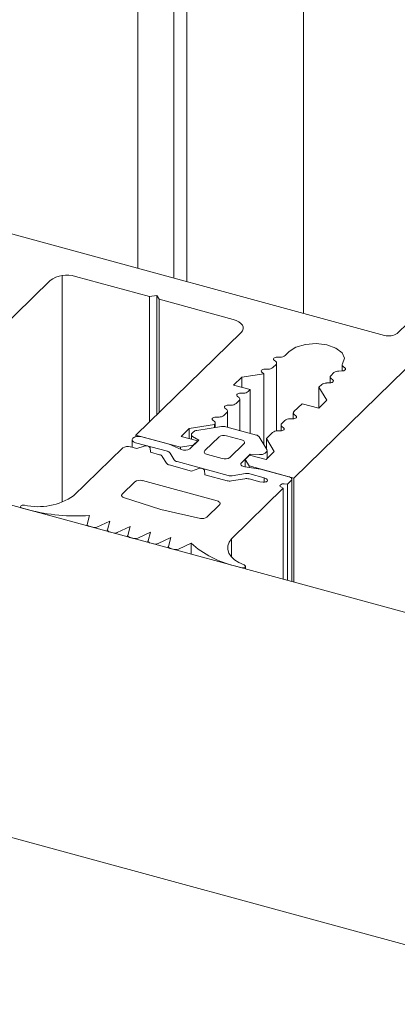
# Model space of a CAD drawing. Units: millimetres. Extents: x -247 to 4917, y 580 to 939.
# Drawn here: x -118 to -118, y 872 to 874 of the extents above; entities that cross this region are included whole.
import ezdxf

# ---------------------------------------------------------------- set-up
doc = ezdxf.new("R2010")
doc.units = ezdxf.units.MM
doc.layers.add('00_GROSOR 0.09', color=7, linetype='Continuous', lineweight=9)

msp = doc.modelspace()

# ---------------------------------------------------------------- linework, layer by layer
at = {"layer": '00_GROSOR 0.09'}
for p, q in [((-117.9282, 875.1357), (-117.9282, 873.3869)), ((-118.259, 874.8199), (-118.259, 873.4768)), ((-118.1614, 874.8261), (-118.1614, 873.4503)), ((-118.1876, 874.8005), (-118.1876, 873.4574)), ((-117.9481, 873.0582), (-116.2067, 874.7578)), ((-119.3187, 873.7648), (-117.7665, 873.343)), ((-117.7412, 873.347), (-117.5574, 873.5264)), ((-118.4101, 873.4624), (-118.4101, 873.0105)), ((-118.9421, 872.9571), (-118.4345, 873.4525)), ((-118.3839, 873.4605), (-118.2363, 873.4204)), ((-118.2363, 873.4204), (-118.2211, 873.4228)), ((-118.2211, 873.4228), (-118.2164, 873.415)), ((-118.2211, 873.4228), (-118.2211, 873.1849)), ((-118.2363, 873.4204), (-118.2363, 873.1701)), ((-118.2164, 873.415), (-118.0688, 873.3749)), ((-118.2164, 873.415), (-118.2164, 873.1895)), ((-118.0531, 873.3488), (-118.2631, 873.1438)), ((-117.9652, 873.3026), (-117.9571, 873.3105)), ((-117.9897, 873.2787), (-117.9834, 873.2849)), ((-117.9838, 873.2907), (-117.9873, 873.2935)), ((-117.9821, 873.1521), (-117.9821, 873.2876)), ((-117.9812, 873.2994), (-117.9747, 873.2995)), ((-118.0517, 873.2596), (-118.008, 873.2665)), ((-118.0083, 873.2667), (-118.0118, 873.2696)), ((-118.008, 873.2665), (-118.0083, 873.2667)), ((-118.008, 873.2665), (-118.008, 873.1256)), ((-118.0057, 873.2755), (-117.9992, 873.2756)), ((-117.8677, 873.2687), (-117.874, 873.2625)), ((-117.8516, 873.2719), (-117.8581, 873.2718)), ((-117.8512, 873.2841), (-117.8512, 873.2719)), ((-117.8494, 873.281), (-117.8456, 873.2778)), ((-118.068, 873.2437), (-118.0517, 873.2596)), ((-118.0517, 873.2596), (-118.0517, 873.2392)), ((-117.8761, 873.248), (-117.8826, 873.2479)), ((-117.8753, 873.2598), (-117.8753, 873.248)), ((-117.8735, 873.2568), (-117.8701, 873.2539)), ((-118.0348, 873.2346), (-118.068, 873.2437)), ((-118.0547, 873.2277), (-118.0482, 873.2278)), ((-118.0387, 873.2309), (-118.0348, 873.2346)), ((-118.0348, 873.2346), (-118.0348, 873.1473)), ((-117.8922, 873.2448), (-117.8976, 873.2395)), ((-117.8976, 873.2395), (-117.8819, 873.2135)), ((-117.8976, 873.2395), (-117.8976, 873.1981)), ((-118.0632, 873.207), (-118.0569, 873.2131)), ((-118.0573, 873.2189), (-118.0608, 873.2217)), ((-118.0556, 873.1529), (-118.0556, 873.2158)), ((-117.9314, 873.2065), (-117.9475, 873.1908)), ((-117.8982, 873.1975), (-117.9314, 873.2065)), ((-117.8819, 873.2135), (-117.8982, 873.1975)), ((-118.0877, 873.183), (-118.0814, 873.1892)), ((-118.0818, 873.195), (-118.0853, 873.1978)), ((-118.0801, 873.1596), (-118.0801, 873.1919)), ((-118.0792, 873.2038), (-118.0727, 873.2039)), ((-117.9488, 873.1881), (-117.9488, 873.1763)), ((-118.1063, 873.1711), (-118.1098, 873.1739)), ((-118.1046, 873.159), (-118.1046, 873.168)), ((-118.1037, 873.1798), (-118.0972, 873.18)), ((-117.9657, 873.173), (-117.972, 873.1669)), ((-117.9496, 873.1763), (-117.9561, 873.1761)), ((-117.947, 873.185), (-117.9436, 873.1822)), ((-118.173, 873.1412), (-118.1567, 873.1571)), ((-118.1567, 873.1571), (-118.1061, 873.1651)), ((-118.1567, 873.1571), (-118.1567, 873.1367)), ((-118.1484, 873.1503), (-118.1511, 873.1477)), ((-118.0922, 873.161), (-118.1417, 873.1531)), ((-118.1061, 873.1651), (-118.1061, 873.1588)), ((-118.0225, 873.144), (-118.0837, 873.1606)), ((-117.9902, 873.1491), (-118.0026, 873.137)), ((-117.9742, 873.1523), (-117.9806, 873.1522)), ((-117.9733, 873.1642), (-117.9733, 873.1524)), ((-117.9715, 873.1611), (-117.9681, 873.1583)), ((-118.2708, 873.1347), (-118.2708, 873.1197)), ((-118.2638, 873.1287), (-118.2002, 873.1115)), ((-118.2631, 873.1438), (-118.1739, 873.1196)), ((-118.2631, 873.1438), (-118.2631, 873.1408)), ((-118.1968, 873.1258), (-118.2515, 873.1407)), ((-118.1398, 873.1322), (-118.173, 873.1412)), ((-118.1378, 873.1338), (-118.1553, 873.1167)), ((-118.1524, 873.145), (-118.1524, 873.1356)), ((-118.1498, 873.1413), (-118.1378, 873.1338)), ((-118.1486, 873.1236), (-118.1398, 873.1322)), ((-118.1398, 873.1322), (-118.1398, 873.1317)), ((-118.0972, 873.1402), (-118.1252, 873.1129)), ((-118.0522, 873.1345), (-118.082, 873.1427)), ((-118.0017, 873.1151), (-118.0171, 873.1406)), ((-118.0026, 873.137), (-117.9869, 873.111)), ((-118.0026, 873.137), (-118.0026, 873.1166)), ((-118.2894, 873.1182), (-118.3875, 873.0224)), ((-118.2611, 873.1171), (-118.2742, 873.1206)), ((-118.2464, 873.1218), (-118.2611, 873.1171)), ((-118.2343, 873.1098), (-118.2349, 873.1187)), ((-118.2159, 873.1048), (-118.2343, 873.1098)), ((-118.1726, 873.115), (-118.1968, 873.1258)), ((-118.1948, 873.108), (-118.1865, 873.0944)), ((-118.1739, 873.1196), (-118.1486, 873.1236)), ((-118.1739, 873.1196), (-118.1739, 873.1156)), ((-118.1486, 873.1236), (-118.1486, 873.1232)), ((-118.0755, 873.0994), (-118.0475, 873.1267)), ((-118.0051, 873.108), (-118.0025, 873.1106)), ((-117.9869, 873.111), (-118.0032, 873.095)), ((-118.0012, 873.097), (-118.0012, 873.1133)), ((-118.2022, 873.0877), (-118.2104, 873.1014)), ((-118.181, 873.0909), (-118.0792, 873.0633)), ((-118.1205, 873.1051), (-118.0907, 873.097)), ((-118.0524, 873.0888), (-118.0349, 873.1058)), ((-118.0364, 873.104), (-118.0451, 873.0955)), ((-118.0451, 873.0955), (-118.0373, 873.0824)), ((-118.0451, 873.0955), (-118.0451, 873.0804)), ((-118.0032, 873.095), (-118.0364, 873.104)), ((-118.0349, 873.1058), (-118.0161, 873.105)), ((-118.0349, 873.1058), (-118.0349, 873.1037)), ((-118.1523, 873.0722), (-118.1967, 873.0843)), ((-118.1376, 873.077), (-118.1523, 873.0722)), ((-118.1255, 873.0649), (-118.1261, 873.0738)), ((-118.0144, 873.0762), (-118.0454, 873.0804)), ((-118.0373, 873.0824), (-117.9481, 873.0582)), ((-118.0373, 873.0824), (-118.0373, 873.0793)), ((-117.958, 873.0609), (-118.0144, 873.0762)), ((-118.2654, 873.0506), (-118.2904, 873.0262)), ((-118.101, 873.0124), (-118.2502, 873.053)), ((-118.0811, 873.0529), (-118.1255, 873.0649)), ((-118.0459, 873.0567), (-118.0725, 873.0524)), ((-118.0706, 873.0628), (-118.044, 873.0671)), ((-118.0155, 873.0503), (-118.0373, 873.0563)), ((-118.0355, 873.0667), (-118.0068, 873.0589)), ((-118.0088, 873.0499), (-118.0155, 873.0503)), ((-118.0068, 873.0589), (-118.0022, 873.0563)), ((-118.0068, 873.0589), (-118.0068, 873.0499)), ((-117.9603, 873.0462), (-117.9533, 873.0531)), ((-117.952, 872.8518), (-117.952, 873.0558)), ((-117.9481, 873.0582), (-117.9481, 872.8507)), ((-106.042, 869.6149), (-118.645, 873.0401)), ((-118.0724, 872.9368), (-117.9691, 873.0377)), ((-117.9691, 873.0377), (-117.9736, 873.0403)), ((-117.9691, 873.0377), (-117.9691, 872.8564)), ((-117.967, 873.0467), (-117.9603, 873.0462)), ((-117.9603, 873.0462), (-117.9603, 872.8541)), ((-118.2876, 873.019), (-118.2136, 872.9956)), ((-118.4936, 873.0009), (-118.4936, 872.999)), ((-118.4904, 872.9981), (-118.4777, 872.9947)), ((-118.2136, 872.9956), (-118.1343, 872.9774)), ((-118.1212, 872.9802), (-118.0963, 873.0046)), ((-118.3559, 872.9834), (-118.3606, 872.9657)), ((-118.3409, 872.9604), (-118.3153, 872.9724)), ((-118.3153, 872.9724), (-118.3201, 872.9548)), ((-118.3607, 872.9652), (-118.3607, 872.9629)), ((-118.3567, 872.9618), (-118.3494, 872.9598)), ((-118.3202, 872.9542), (-118.3202, 872.9519)), ((-118.3162, 872.9508), (-118.3087, 872.9488)), ((-118.3002, 872.9493), (-118.2747, 872.9613)), ((-118.2747, 872.9613), (-118.2795, 872.9437)), ((-118.2796, 872.9432), (-118.2796, 872.9408)), ((-118.2756, 872.9398), (-118.2681, 872.9377)), ((-118.2596, 872.9383), (-118.2341, 872.9503)), ((-118.239, 872.9321), (-118.239, 872.9298)), ((-118.2341, 872.9503), (-118.2389, 872.9327)), ((-118.219, 872.9273), (-118.1935, 872.9393)), ((-118.1935, 872.9393), (-118.1983, 872.9217)), ((-118.0724, 872.9368), (-118.0724, 872.9011)), ((-118.235, 872.9287), (-118.2275, 872.9267)), ((-118.1984, 872.9211), (-118.1984, 872.9188)), ((-118.1944, 872.9177), (-118.1869, 872.9157)), ((-118.1784, 872.9162), (-118.1529, 872.9282)), ((-118.1529, 872.9282), (-118.1529, 872.9064)), ((-118.066, 872.8828), (-118.0533, 872.8794)), ((-118.0445, 872.8769), (-118.0445, 872.8821)), ((-106.5737, 869.096), (-119.1767, 872.5212))]:
    msp.add_line(p, q, dxfattribs=at)
at = {"layer": '00_GROSOR 0.09', "flags": 128}
for points in [[(-118.0688, 873.3749), (-118.0627, 873.3728), (-118.0574, 873.3702), (-118.0533, 873.367), (-118.0505, 873.3635), (-118.049, 873.3598), (-118.049, 873.356), (-118.0504, 873.3523), (-118.0531, 873.3488)], [(-117.9571, 873.3105), (-117.9435, 873.3193), (-117.9245, 873.3249), (-117.9029, 873.3265), (-117.8816, 873.324), (-117.8637, 873.3175), (-117.8515, 873.3082), (-117.8469, 873.2972), (-117.8505, 873.2861)], [(-117.9873, 873.2935), (-117.9881, 873.2944), (-117.9884, 873.2954), (-117.9882, 873.2964), (-117.9876, 873.2974), (-117.9864, 873.2982), (-117.9849, 873.2988), (-117.9831, 873.2992), (-117.9812, 873.2994)], [(-118.0118, 873.2696), (-118.0126, 873.2705), (-118.0129, 873.2715), (-118.0127, 873.2725), (-118.0121, 873.2734), (-118.0109, 873.2743), (-118.0094, 873.2749), (-118.0076, 873.2753), (-118.0057, 873.2755)], [(-117.8456, 873.2778), (-117.8448, 873.2769), (-117.8444, 873.2759), (-117.8446, 873.2749), (-117.8453, 873.274), (-117.8464, 873.2732), (-117.8479, 873.2725), (-117.8497, 873.2721), (-117.8516, 873.2719)], [(-117.8701, 873.2539), (-117.8693, 873.253), (-117.8689, 873.252), (-117.8691, 873.251), (-117.8698, 873.2501), (-117.8709, 873.2492), (-117.8724, 873.2486), (-117.8742, 873.2482), (-117.8761, 873.248)], [(-118.0608, 873.2217), (-118.0616, 873.2227), (-118.0619, 873.2237), (-118.0617, 873.2247), (-118.0611, 873.2256), (-118.0599, 873.2264), (-118.0584, 873.2271), (-118.0566, 873.2275), (-118.0547, 873.2277)], [(-118.0853, 873.1978), (-118.0861, 873.1988), (-118.0864, 873.1997), (-118.0862, 873.2007), (-118.0856, 873.2017), (-118.0844, 873.2025), (-118.0829, 873.2032), (-118.0811, 873.2036), (-118.0792, 873.2038)], [(-118.1098, 873.1739), (-118.1106, 873.1748), (-118.1109, 873.1758), (-118.1107, 873.1768), (-118.1101, 873.1778), (-118.1089, 873.1786), (-118.1074, 873.1792), (-118.1056, 873.1797), (-118.1037, 873.1798)], [(-117.9436, 873.1822), (-117.9428, 873.1813), (-117.9424, 873.1803), (-117.9426, 873.1793), (-117.9433, 873.1783), (-117.9444, 873.1775), (-117.9459, 873.1769), (-117.9477, 873.1764), (-117.9496, 873.1763)], [(-118.1511, 873.1477), (-118.1517, 873.1469), (-118.1522, 873.1461), (-118.1524, 873.1452), (-118.1523, 873.1444), (-118.152, 873.1435), (-118.1515, 873.1427), (-118.1508, 873.142), (-118.1498, 873.1413)], [(-117.9681, 873.1583), (-117.9673, 873.1573), (-117.9669, 873.1564), (-117.9671, 873.1553), (-117.9678, 873.1544), (-117.9689, 873.1536), (-117.9704, 873.1529), (-117.9722, 873.1525), (-117.9742, 873.1523)], [(-118.2515, 873.1407), (-118.2564, 873.1414), (-118.2615, 873.1412), (-118.266, 873.1399), (-118.2693, 873.1379), (-118.2707, 873.1353), (-118.2702, 873.1327), (-118.2678, 873.1304), (-118.2638, 873.1287)], [(-118.0475, 873.1267), (-118.0466, 873.1278), (-118.0462, 873.1289), (-118.0462, 873.13), (-118.0467, 873.1311), (-118.0475, 873.1322), (-118.0488, 873.1331), (-118.0503, 873.1339), (-118.0522, 873.1345)], [(-118.1252, 873.1129), (-118.1261, 873.1119), (-118.1265, 873.1107), (-118.1265, 873.1096), (-118.126, 873.1085), (-118.1252, 873.1074), (-118.1239, 873.1065), (-118.1224, 873.1057), (-118.1205, 873.1051)], [(-118.0454, 873.0804), (-118.0477, 873.0809), (-118.0498, 873.0816), (-118.0515, 873.0826), (-118.0528, 873.0837), (-118.0535, 873.085), (-118.0537, 873.0863), (-118.0534, 873.0875), (-118.0524, 873.0888)], [(-118.0022, 873.0563), (-118.001, 873.0553), (-118.0004, 873.0542), (-118.0004, 873.053), (-118.0012, 873.0519), (-118.0025, 873.0509), (-118.0044, 873.0503), (-118.0065, 873.0499), (-118.0088, 873.0499)], [(-117.9533, 873.0531), (-117.9525, 873.0541), (-117.9521, 873.0552), (-117.9521, 873.0564), (-117.9525, 873.0575), (-117.9534, 873.0585), (-117.9546, 873.0595), (-117.9562, 873.0603), (-117.958, 873.0609)], [(-117.9736, 873.0403), (-117.9748, 873.0413), (-117.9755, 873.0424), (-117.9754, 873.0436), (-117.9746, 873.0447), (-117.9733, 873.0456), (-117.9714, 873.0463), (-117.9693, 873.0467), (-117.967, 873.0467)], [(-118.2904, 873.0262), (-118.2911, 873.0253), (-118.2916, 873.0243), (-118.2917, 873.0234), (-118.2915, 873.0224), (-118.2909, 873.0214), (-118.2901, 873.0205), (-118.289, 873.0197), (-118.2876, 873.019)], [(-118.0963, 873.0046), (-118.0955, 873.0056), (-118.095, 873.0067), (-118.095, 873.0079), (-118.0955, 873.009), (-118.0963, 873.01), (-118.0976, 873.011), (-118.0991, 873.0118), (-118.101, 873.0124)], [(-118.4857, 873.0038), (-118.4879, 873.004), (-118.49, 873.0037), (-118.4919, 873.0031), (-118.4931, 873.0021), (-118.4936, 873.001), (-118.4933, 872.9998), (-118.4921, 872.9988), (-118.4904, 872.9981)], [(-118.3606, 872.9657), (-118.3607, 872.9652), (-118.3606, 872.9646), (-118.3603, 872.964), (-118.3599, 872.9635), (-118.3593, 872.9629), (-118.3585, 872.9625), (-118.3577, 872.9621), (-118.3567, 872.9618)], [(-118.3201, 872.9548), (-118.3202, 872.9542), (-118.3201, 872.9536), (-118.3198, 872.953), (-118.3194, 872.9525), (-118.3188, 872.9519), (-118.318, 872.9515), (-118.3172, 872.9511), (-118.3162, 872.9508)], [(-118.2795, 872.9437), (-118.2796, 872.9431), (-118.2795, 872.9425), (-118.2792, 872.942), (-118.2788, 872.9414), (-118.2782, 872.9409), (-118.2774, 872.9405), (-118.2766, 872.9401), (-118.2756, 872.9398)], [(-118.2389, 872.9327), (-118.239, 872.9321), (-118.2389, 872.9315), (-118.2386, 872.9309), (-118.2382, 872.9304), (-118.2376, 872.9299), (-118.2369, 872.9294), (-118.236, 872.929), (-118.235, 872.9287)], [(-118.0469, 872.8846), (-118.0573, 872.8895), (-118.0661, 872.8952), (-118.0728, 872.9015), (-118.0774, 872.9084), (-118.0797, 872.9156), (-118.0796, 872.9228), (-118.0772, 872.93), (-118.0724, 872.9368)], [(-118.1983, 872.9217), (-118.1984, 872.9211), (-118.1983, 872.9205), (-118.198, 872.9199), (-118.1976, 872.9194), (-118.197, 872.9188), (-118.1963, 872.9184), (-118.1954, 872.918), (-118.1944, 872.9177)], [(-118.0533, 872.8794), (-118.0512, 872.879), (-118.049, 872.8791), (-118.047, 872.8796), (-118.0454, 872.8804), (-118.0446, 872.8815), (-118.0446, 872.8827), (-118.0454, 872.8837), (-118.0469, 872.8846)]]:
    msp.add_lwpolyline(points, dxfattribs=at)
at = {"layer": '00_GROSOR 0.09'}
for centre, radius, start, end in [((-118.4011, 873.4054), 0.0578, 72.6979, 125.3955), ((-117.7579, 873.3706), 0.0289, 252.6978, 305.3995), ((-117.9857, 873.2876), 0.00361, 310.6393, 57.792), ((-117.9742, 873.3141), 0.0146, 267.8551, 308.0652), ((-117.8475, 873.284), 0.00357, 145.0155, 238.0927), ((-117.9987, 873.2902), 0.0146, 267.8562, 308.0641), ((-117.8587, 873.2572), 0.0146, 87.8394, 128.0553), ((-117.8832, 873.2333), 0.0146, 87.8407, 128.0548), ((-117.8716, 873.2598), 0.00361, 130.6628, 237.8448), ((-118.0477, 873.2423), 0.0146, 267.8561, 308.0651), ((-118.0722, 873.2184), 0.0146, 267.8564, 308.0648), ((-118.0592, 873.2159), 0.00361, 310.6417, 57.7896), ((-118.0837, 873.1919), 0.00361, 310.6403, 57.791), ((-117.9451, 873.1881), 0.00361, 130.6653, 237.845), ((-118.1083, 873.168), 0.00363, 307.0917, 57.5463), ((-118.0967, 873.1945), 0.0146, 267.857, 308.0642), ((-117.9696, 873.1641), 0.00361, 130.6628, 237.8448), ((-117.9567, 873.1616), 0.0146, 87.8404, 128.0552), ((-118.1404, 873.1407), 0.0125, 96.2869, 129.9159), ((-118.0889, 873.1403), 0.0209, 75.4225, 99.0443), ((-117.9812, 873.1377), 0.0146, 87.8405, 128.0541), ((-118.0872, 873.1261), 0.0173, 72.6896, 125.4124), ((-118.0243, 873.135), 0.00911, 37.4392, 78.99), ((-118.2794, 873.1041), 0.0173, 72.7002, 125.3893), ((-118.2427, 873.1127), 0.00985, 37.6137, 111.9773), ((-118.202, 873.1025), 0.00908, 37.2922, 79.0312), ((-118.1654, 873.1312), 0.0177, 246.0761, 305.0156), ((-118.0145, 873.1203), 0.0155, 263.9928, 307.2333), ((-118.0046, 873.1133), 0.00343, 308.8599, 30.8245), ((-118.2176, 873.0958), 0.00911, 37.3554, 78.9919), ((-118.1793, 873.0999), 0.00908, 217.2922, 259.0312), ((-118.0855, 873.1135), 0.0173, 252.7095, 305.3807), ((-118.1949, 873.0932), 0.00908, 217.2924, 259.0341), ((-118.1339, 873.0678), 0.00985, 37.6003, 111.9906), ((-118.2554, 873.0364), 0.0173, 72.6998, 125.3896), ((-118.0758, 873.0731), 0.021, 255.4316, 279.07), ((-118.0739, 873.0835), 0.0209, 255.4176, 279.0976), ((-118.0426, 873.036), 0.021, 75.4348, 99.0669), ((-118.0407, 873.0464), 0.021, 75.4338, 99.0696), ((-118.4587, 873.1298), 0.1288, 257.9218, 303.5463), ((-118.3822, 873.3625), 0.38, 255.443, 273.9782), ((-118.131, 872.9936), 0.0165, 258.5377, 306.2068), ((-118.346, 872.9726), 0.0132, 254.8282, 292.6393), ((-118.3053, 872.9615), 0.0132, 254.8047, 292.7571), ((-118.2647, 872.9504), 0.0132, 254.7791, 292.8005), ((-118.2241, 872.9394), 0.0132, 254.7997, 292.7799), ((-118.1835, 872.9284), 0.0132, 254.8047, 292.7571), ((-118.0214, 873.0739), 0.1962, 227.9153, 256.85)]:
    msp.add_arc(centre, radius, start, end, dxfattribs=at)

doc.saveas('drawing.dxf')
